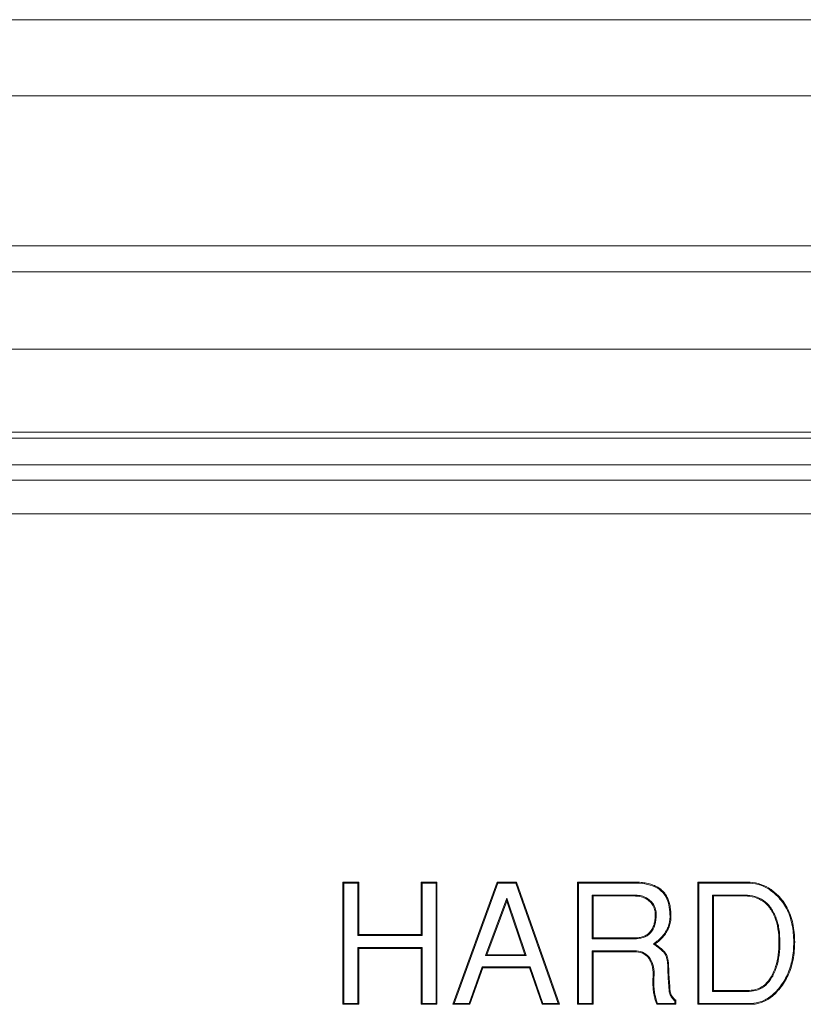
# Model space of a CAD drawing. Units: millimetres. Extents: x 2 to 418, y 4 to 293.
# Drawn here: x 142 to 148, y 172 to 179 of the extents above; entities that cross this region are included whole.
import ezdxf

# ---------------------------------------------------------------- set-up
doc = ezdxf.new("R2010")
doc.units = ezdxf.units.MM
doc.layers.get('0').update_dxf_attribs({"lineweight": 20})

msp = doc.modelspace()

# ---------------------------------------------------------------- linework, layer by layer
for p, q in [((225.8954823812344, 179.0400234724603), (45.8011571364344, 179.0400234724603)), ((45.80115700658438, 178.4803534696103), (225.8954822741844, 178.4803534696103)), ((45.8011571543344, 177.3757187590103), (225.8954823546344, 177.3757187590103)), ((149.5596660041844, 177.1832496960101), (45.8011571543344, 177.1832496879603)), ((149.5544623125344, 176.6134948668103), (45.8011571543344, 176.6134932142103)), ((149.5596215102344, 176.0021441761103), (45.80115715438441, 176.0021441761103)), ((149.5596215102344, 175.9584932142103), (45.80115715438441, 175.9584932142103)), ((149.5596215102344, 175.7611316872103), (45.80115715438441, 175.7611316872103)), ((149.5596215102344, 175.6498474263103), (45.80115715438441, 175.6498474263103)), ((149.5596215102344, 175.4007987518103), (45.80115715438441, 175.4007987518103)), ((144.1551095116344, 172.6900234726603), (144.2711588989344, 172.6900234726603)), ((144.1551095116344, 172.6900234726603), (144.1620936655344, 172.6830393187603)), ((144.1551095116344, 171.7900234726603), (144.1551095116344, 172.6900234726603)), ((144.1620936655344, 172.6830393187603), (144.2641747450344, 172.6830393187603)), ((144.1620936655344, 171.7970076265603), (144.1620936655344, 172.6830393187603)), ((144.2711588989344, 172.6900234726603), (144.2641747450344, 172.6830393187603)), ((144.2641747450344, 172.6830393187603), (144.2641747450344, 172.2966195814103)), ((144.2711588989344, 172.6900234726603), (144.2711588989344, 172.3036037353103)), ((144.7316527466844, 172.6900234726603), (144.8477021138844, 172.6900234726603)), ((144.7316527466844, 172.6900234726603), (144.7386369005844, 172.6830393187603)), ((144.7316527466844, 172.3036037353103), (144.7316527466844, 172.6900234726603)), ((144.7386369005844, 172.6830393187603), (144.8407179599844, 172.6830393187603)), ((144.7386369005844, 172.2966195814103), (144.7386369005844, 172.6830393187603)), ((144.8477021138844, 172.6900234726603), (144.8407179599844, 172.6830393187603)), ((144.8407179599844, 172.6830393187603), (144.8407179599844, 171.7970076265603)), ((144.8477021138844, 172.6900234726603), (144.8477021138844, 171.7900234726603)), ((144.9649860482344, 171.7900234726603), (145.2909119944344, 172.6900234726603)), ((144.9749433082844, 171.7970076265603), (145.2958107723843, 172.6830393187603)), ((145.2909119944344, 172.6900234726603), (145.4341218929344, 172.6900234726603)), ((145.2909119944344, 172.6900234726603), (145.2958107723843, 172.6830393187603)), ((145.2958107723843, 172.6830393187603), (145.4291722171844, 172.6830393187603)), ((145.4341218929344, 172.6900234726603), (145.4291722171844, 172.6830393187603)), ((145.4291722171844, 172.6830393187603), (145.7403163255844, 171.7970076265603)), ((145.4341218929344, 172.6900234726603), (145.7501711945344, 171.7900234726603)), ((145.8822699885344, 172.6900234726603), (146.2946156363344, 172.6900234726603)), ((145.8822699885344, 172.6900234726603), (145.8892541424344, 172.6830393187603)), ((145.8822699885344, 171.7900234726603), (145.8822699885344, 172.6900234726603)), ((145.8892541424344, 172.6830393187603), (146.2946156363344, 172.6830393187603)), ((145.8892541424344, 171.7970076265603), (145.8892541424344, 172.6830393187603)), ((146.2946156363344, 172.6900234726603), (146.2946156363344, 172.6830393187603)), ((146.7686898569844, 172.6900234726603), (147.1341219525344, 172.6900234726603)), ((146.7686898569844, 172.6900234726603), (146.7756740108844, 172.6830393187603)), ((146.7686898569844, 171.7900234726603), (146.7686898569844, 172.6900234726603)), ((146.7756740108844, 172.6830393187603), (147.1341219525344, 172.6830393187603)), ((146.7756740108844, 171.7970076265603), (146.7756740108844, 172.6830393187603)), ((147.1341219525344, 172.6900234726603), (147.1341219525344, 172.6830393187603)), ((145.3628666288844, 172.5714952434103), (145.2055546129844, 172.1484714142603)), ((145.3625168900344, 172.5505172756603), (145.2156032900844, 172.1554555681603)), ((145.3625168900344, 172.5505172756603), (145.3628666288844, 172.5714952434103)), ((145.4946156840344, 172.1554555681603), (145.3625168900344, 172.5505172756603)), ((145.5043152597844, 172.1484714142603), (145.3628666288844, 172.5714952434103)), ((146.2995539049844, 172.5945384981603), (145.9913351481844, 172.5945384981603)), ((145.9983193020844, 172.5875543442603), (145.9913351481844, 172.5945384981603)), ((145.9913351481844, 172.5945384981603), (145.9913351481844, 172.2719281844603)), ((146.2995539049844, 172.5875543442603), (145.9983193020844, 172.5875543442603)), ((145.9983193020844, 172.5875543442603), (145.9983193020844, 172.2789123383603)), ((146.2995539049844, 172.5875543442603), (146.2995539049844, 172.5945384981603)), ((146.4116387463344, 172.5502140244603), (146.4161653045844, 172.5555327344603)), ((146.5151575077844, 172.6192347762603), (146.5100421306344, 172.6144796398603)), ((147.1156033377844, 172.5945384981603), (146.8777550166344, 172.5945384981603)), ((146.8847391705344, 172.5875543442603), (146.8777550166344, 172.5945384981603)), ((146.8777550166344, 172.5945384981603), (146.8777550166344, 171.8855084538103)), ((147.1156033377844, 172.5875543442603), (146.8847391705344, 172.5875543442603)), ((146.8847391705344, 172.5875543442603), (146.8847391705344, 171.8924926077102)), ((147.1156033377844, 172.5875543442603), (147.1156033377844, 172.5945384981603)), ((147.3597092431844, 172.5909148256103), (147.3547914051844, 172.5859556649103)), ((147.2965766211344, 172.5019820416603), (147.3021145948844, 172.5062375384103)), ((146.4551095824344, 172.4505172816103), (146.4620937363344, 172.4505172816103)), ((146.5711588959844, 172.4357024756603), (146.5641747420844, 172.4357024756603)), ((144.2711588989344, 172.3036037353103), (144.2641747450344, 172.2966195814103)), ((144.2641747450344, 172.2966195814103), (144.7386369005844, 172.2966195814103)), ((144.2711588989344, 172.3036037353103), (144.7316527466844, 172.3036037353103)), ((144.7316527466844, 172.3036037353103), (144.7386369005844, 172.2966195814103)), ((145.9983193020844, 172.2789123383603), (145.9913351481844, 172.2719281844603)), ((145.9913351481844, 172.2719281844603), (146.3007885794844, 172.2719281844603)), ((145.9983193020844, 172.2789123383603), (146.3007885794844, 172.2789123383603)), ((146.3007885794844, 172.2789123383603), (146.3007885794844, 172.2719281844603)), ((144.7386369005844, 172.2081187340103), (144.2641747450344, 172.2081187340103)), ((144.2711588989344, 172.2011345801103), (144.2641747450344, 172.2081187340103)), ((144.2641747450344, 172.2081187340103), (144.2641747450344, 171.7970076265603)), ((144.7316527466844, 172.2011345801103), (144.2711588989344, 172.2011345801103)), ((144.2711588989344, 172.2011345801103), (144.2711588989344, 171.7900234726603)), ((144.7316527466844, 172.2011345801103), (144.7386369005844, 172.2081187340103)), ((144.7316527466844, 171.7900234726603), (144.7316527466844, 172.2011345801103)), ((144.7386369005844, 171.7970076265603), (144.7386369005844, 172.2081187340103)), ((146.4538749079844, 172.2344679204103), (146.4416215365344, 172.2344592286603)), ((147.3662205796344, 172.2480481592103), (147.3732047335344, 172.2480481592103)), ((147.4822701077344, 172.2480481592103), (147.4752859538344, 172.2480481588603)), ((145.2156032900844, 172.1554555681603), (145.2055546129844, 172.1484714142603)), ((145.2055546129844, 172.1484714142603), (145.5043152597844, 172.1484714142603)), ((145.2156032900844, 172.1554555681603), (145.4946156840344, 172.1554555681603)), ((145.4946156840344, 172.1554555681603), (145.5043152597844, 172.1484714142603)), ((146.3007885794844, 172.1834273907103), (145.9913351481844, 172.1834273907103)), ((145.9983193020844, 172.1764432368103), (145.9913351481844, 172.1834273907103)), ((145.9913351481844, 172.1834273907103), (145.9913351481844, 171.7970076265603)), ((146.3007885794844, 172.1764432368103), (145.9983193020844, 172.1764432368103)), ((145.9983193020844, 172.1764432368103), (145.9983193020844, 171.7900234726603)), ((146.3007885794844, 172.1764432368103), (146.3007885794844, 172.1834273907103)), ((146.5340604821844, 172.1628247294103), (146.5281264632344, 172.1591415480103)), ((145.1798202788344, 172.0661434295103), (145.0835240399344, 171.7970076265603)), ((145.1847391109344, 172.0591592756103), (145.0884428720344, 171.7900234726603)), ((145.5341666828844, 172.0661434295103), (145.1798202788344, 172.0661434295103)), ((145.1847391109344, 172.0591592756103), (145.1798202788344, 172.0661434295103)), ((145.5291835646344, 172.0591592756103), (145.1847391109344, 172.0591592756103)), ((145.5291835646344, 172.0591592756103), (145.5341666828844, 172.0661434295103)), ((145.6217762093344, 171.7900234726603), (145.5291835646344, 172.0591592756103)), ((145.6267593275844, 171.7970076265603), (145.5341666828844, 172.0661434295103)), ((146.5538749556344, 172.0838506457603), (146.5468908846844, 172.0835004346102)), ((146.4402947764344, 172.0134802637103), (146.4472861404844, 172.0133837561603)), ((147.3090492953344, 171.9927170339103), (147.3150779313344, 171.9891908527603)), ((147.3746869095344, 171.9086838488103), (147.3692566513344, 171.9130759669103)), ((146.4436153118844, 171.8739076932103), (146.4504890018844, 171.8751449448103)), ((146.5638793920344, 171.8962055401601), (146.5569137316844, 171.8956976214103)), ((146.8847391705344, 171.8924926077102), (146.8777550166344, 171.8855084538103)), ((146.8777550166344, 171.8855084538103), (147.1464676241844, 171.8855084538103)), ((146.8847391705344, 171.8924926077102), (147.1464676241844, 171.8924926077102)), ((147.1464676241844, 171.8924926077102), (147.1464676241844, 171.8855084538103)), ((144.1551095116344, 171.7900234726603), (144.1620936655344, 171.7970076265603)), ((144.2711588989344, 171.7900234726603), (144.1551095116344, 171.7900234726603)), ((144.2641747450344, 171.7970076265603), (144.1620936655344, 171.7970076265603)), ((144.2711588989344, 171.7900234726603), (144.2641747450344, 171.7970076265603)), ((144.7316527466844, 171.7900234726603), (144.7386369005844, 171.7970076265603)), ((144.8477021138844, 171.7900234726603), (144.7316527466844, 171.7900234726603)), ((144.8407179599844, 171.7970076265603), (144.7386369005844, 171.7970076265603)), ((144.8477021138844, 171.7900234726603), (144.8407179599844, 171.7970076265603)), ((144.9649860482344, 171.7900234726603), (144.9749433082844, 171.7970076265603)), ((145.0884428720344, 171.7900234726603), (144.9649860482344, 171.7900234726603)), ((145.0835240399344, 171.7970076265603), (144.9749433082844, 171.7970076265603)), ((145.0884428720344, 171.7900234726603), (145.0835240399344, 171.7970076265603)), ((145.6217762093344, 171.7900234726603), (145.6267593275844, 171.7970076265603)), ((145.7501711945344, 171.7900234726603), (145.6217762093344, 171.7900234726603)), ((145.7403163255844, 171.7970076265603), (145.6267593275844, 171.7970076265603)), ((145.7501711945344, 171.7900234726603), (145.7403163255844, 171.7970076265603)), ((145.8822699885344, 171.7900234726603), (145.8892541424344, 171.7970076265603)), ((145.9983193020844, 171.7900234726603), (145.8822699885344, 171.7900234726603)), ((145.9913351481844, 171.7970076265603), (145.8892541424344, 171.7970076265603)), ((145.9983193020844, 171.7900234726603), (145.9913351481844, 171.7970076265603)), ((146.6057267765844, 171.7900234726603), (146.4662205796344, 171.7900234726603)), ((146.5987426226844, 171.7970076265603), (146.4710679153344, 171.7970076265603)), ((146.5987426226844, 171.8163441168103), (146.5987426226844, 171.7970076265603)), ((146.6057267765844, 171.7900234726603), (146.5987426226844, 171.7970076265603)), ((146.6057267765844, 171.8196531013603), (146.6057267765844, 171.7900234726603)), ((146.7686898569844, 171.7900234726603), (146.7756740108844, 171.7970076265603)), ((147.1612824301844, 171.7900234726603), (146.7686898569844, 171.7900234726603)), ((147.1612824301844, 171.7970076265603), (146.7756740108844, 171.7970076265603)), ((147.1612824301844, 171.7900234726603), (147.1612824301844, 171.7970076265603))]:
    msp.add_line(p, q)
for centre, radius, start, end in [((147.5233451897844, 171.0615028245603), 1.28384375065, 145.0478052722005, 145.4272124230996), ((146.3035244297344, 172.4484755597603), 0.6976703681499995, 295.0335277557001, 295.6682193957992)]:
    msp.add_arc(centre, radius, start, end)
for points, knots in [([(146.5151575077844, 172.6192347762603), (146.5071612224352, 172.6278368460671), (146.4890586276089, 172.6435707426619), (146.4571940004207, 172.6618202587894), (146.4211315758948, 172.6751949752572), (146.3815283903468, 172.6841103955949), (146.3389548105989, 172.6890706264609), (146.3096656977729, 172.6900234726603), (146.2946156363344, 172.6900234726603)], [0, 0, 0, 0, 0.0352338709075113, 0.0713583461581925, 0.1096040452506498, 0.1501884208884634, 0.1928585433210912, 0.2380087276365184, 0.2380087276365184, 0.2380087276365184, 0.2380087276365184]), ([(146.5100421306344, 172.6144796398603), (146.4941821871958, 172.6315411046116), (146.4522951994717, 172.6598843584502), (146.3768578902629, 172.6797722147613), (146.3227852939158, 172.6830393187603), (146.2946156363344, 172.6830393187603)], [0, 0, 0, 0, 0.069883349004128, 0.1471815723983179, 0.2316905451424812, 0.2316905451424812, 0.2316905451424812, 0.2316905451424812]), ([(147.3597092431844, 172.5909148256103), (147.3384311208101, 172.6120156457077), (147.2933796074005, 172.6485113382939), (147.2154772428158, 172.6829415398217), (147.1609394912843, 172.6900234726603), (147.1341219525344, 172.6900234726603)], [0, 0, 0, 0, 0.0899000995828385, 0.1719779582001049, 0.2524305744498759, 0.2524305744498759, 0.2524305744498759, 0.2524305744498759]), ([(147.3547914051844, 172.5859556649103), (147.3341430761511, 172.6064319394857), (147.2903436529789, 172.6420224236321), (147.2142491912515, 172.6759928213322), (147.1606323561361, 172.6830393187603), (147.1341219525344, 172.6830393187603)], [0, 0, 0, 0, 0.0872392217478193, 0.1674577790559752, 0.246988989861234, 0.246988989861234, 0.246988989861234, 0.246988989861234]), ([(146.2995539049844, 172.5945384981603), (146.314193667216, 172.5945384981603), (146.3426571445481, 172.5921535651484), (146.3828318731557, 172.5792491795276), (146.4059204686024, 172.564251737157), (146.4161653045844, 172.5555327344603)], [0, 0, 0, 0, 0.0439192866949969, 0.085018547054073, 0.1253769297137859, 0.1253769297137859, 0.1253769297137859, 0.1253769297137859]), ([(146.2995539049844, 172.5875543442603), (146.3138276732536, 172.5875543442603), (146.3414813201069, 172.5852367086643), (146.3800638836389, 172.5727389954617), (146.4020246804286, 172.5583962019678), (146.4116387463344, 172.5502140244603)], [0, 0, 0, 0, 0.0428213048077068, 0.0825913328234155, 0.1204648674888171, 0.1204648674888171, 0.1204648674888171, 0.1204648674888171]), ([(146.4116387463344, 172.5502140244603), (146.4210535817003, 172.5422014047248), (146.4375419411307, 172.5235964848595), (146.4523661793807, 172.4886822801605), (146.4551095824344, 172.4634909400468), (146.4551095824344, 172.4505172816103)], [0, 0, 0, 0, 0.0370886883015504, 0.0731690759258523, 0.1120900512353594, 0.1120900512353594, 0.1120900512353594, 0.1120900512353594]), ([(146.4161653045844, 172.5555327344603), (146.425920086556, 172.5472307986882), (146.4432542124098, 172.527764735182), (146.4591090250227, 172.4910639526886), (146.4620937363344, 172.4642930429317), (146.4620937363344, 172.4505172816103)], [0, 0, 0, 0, 0.0384278698330055, 0.0767884040880665, 0.1181156880523583, 0.1181156880523583, 0.1181156880523583, 0.1181156880523583]), ([(146.5641747420844, 172.4357024756603), (146.5641747420844, 172.4586567530197), (146.5613637451788, 172.5029306365137), (146.5450863449939, 172.5649275122707), (146.5232503419555, 172.6002707977759), (146.5100421306344, 172.6144796398603)], [0, 0, 0, 0, 0.0688628320781308, 0.1324557725431518, 0.190654847768786, 0.190654847768786, 0.190654847768786, 0.190654847768786]), ([(146.5711588959844, 172.4357024756603), (146.5711588959844, 172.4594967400727), (146.5688982089135, 172.4945866873277), (146.5590304378354, 172.5391187163455), (146.548355309819, 172.5691810163444), (146.5340344294139, 172.5962062554011), (146.5218345485189, 172.6120518947107), (146.5151575077844, 172.6192347762603)], [0, 0, 0, 0, 0.071382793237179, 0.1048043773747366, 0.1365874869601889, 0.1667873611680909, 0.1962082711291388, 0.1962082711291388, 0.1962082711291388, 0.1962082711291388]), ([(147.1156033377844, 172.5945384981603), (147.1403119919075, 172.5945384981603), (147.1884953224271, 172.5888965569545), (147.2541106663657, 172.5581281305888), (147.2878291782071, 172.5248281440311), (147.3021145948844, 172.5062375384103)], [0, 0, 0, 0, 0.0741259623692975, 0.1432127861993098, 0.2135487920778798, 0.2135487920778798, 0.2135487920778798, 0.2135487920778798]), ([(147.1156033377844, 172.5875543442603), (147.1399635551108, 172.5875543442603), (147.1869186369636, 172.5820149911176), (147.2504577472622, 172.5519443723101), (147.2828284385684, 172.5198735071917), (147.2965766211344, 172.5019820416603)], [0, 0, 0, 0, 0.0730806519794625, 0.1394893622360311, 0.20718022989588, 0.20718022989588, 0.20718022989588, 0.20718022989588]), ([(147.4752859538344, 172.2480481588603), (147.4752859538525, 172.2923791772326), (147.4682300373377, 172.3775253992472), (147.4286844084809, 172.495052290499), (147.3816100572941, 172.559360482143), (147.3547914051844, 172.5859556649103)], [0, 0, 0, 0, 0.1329930551168788, 0.2542243031050191, 0.367533149302707, 0.367533149302707, 0.367533149302707, 0.367533149302707]), ([(147.4822701077344, 172.2480481592103), (147.4822701077344, 172.2715558815834), (147.4802524247068, 172.3172125726118), (147.47023144027, 172.3833051324632), (147.4531029417794, 172.4444024102284), (147.4288644810092, 172.4998289192937), (147.3979123097934, 172.5490224745638), (147.3730027360504, 172.5777321022239), (147.3597092431844, 172.5909148256103)], [0, 0, 0, 0, 0.0705231671193116, 0.1368464668322202, 0.2001242724516654, 0.2603339778618007, 0.3176851966696718, 0.3738502243660673, 0.3738502243660673, 0.3738502243660673, 0.3738502243660673]), ([(147.2965766211344, 172.5019820416603), (147.3130715606835, 172.4805160303527), (147.3404986155554, 172.4298471129654), (147.3622729975047, 172.3427546504405), (147.3662205796344, 172.2804967231477), (147.3662205796344, 172.2480481592103)], [0, 0, 0, 0, 0.0812148634776636, 0.1701452495939642, 0.2674909414060554, 0.2674909414060554, 0.2674909414060554, 0.2674909414060554]), ([(147.3021145948844, 172.5062375384103), (147.3190302752039, 172.4842239879014), (147.3470890082867, 172.4324131101641), (147.3692096040334, 172.3438242046524), (147.3732047335344, 172.2807363953867), (147.3732047335344, 172.2480481592103)], [0, 0, 0, 0, 0.0832864323891808, 0.1739907133039205, 0.2720554218331656, 0.2720554218331656, 0.2720554218331656, 0.2720554218331656]), ([(146.4620937363344, 172.4505172816103), (146.4620937363344, 172.4250733632981), (146.4578666730133, 172.3766640986468), (146.4257230765578, 172.3119836841568), (146.3666017073187, 172.2765451321696), (146.3227813603112, 172.2719281844603), (146.3007885794844, 172.2719281844603)], [0, 0, 0, 0, 0.0763317549363666, 0.1440963176464712, 0.2078109244397386, 0.273789266920238, 0.273789266920238, 0.273789266920238, 0.273789266920238]), ([(146.4551095824344, 172.4505172816103), (146.4551095824344, 172.4378496443839), (146.4539125303783, 172.413474115125), (146.4474229038549, 172.3785381457823), (146.4355798810122, 172.3473757658101), (146.4177888346485, 172.3211884179245), (146.3983248391475, 172.3045710859326), (146.3808712994419, 172.2946997707556), (146.36166687311, 172.2866565415698), (146.3348055104901, 172.2803000776869), (146.3124435827505, 172.2789123383603), (146.3007885794844, 172.2789123383603)], [0, 0, 0, 0, 0.038002911679219, 0.0730225574400722, 0.106200653760223, 0.1372968319261725, 0.1669852029156134, 0.1820297495558675, 0.1973289669462785, 0.2293137254303476, 0.264278735228803, 0.264278735228803, 0.264278735228803, 0.264278735228803]), ([(146.4416213299344, 172.2344377790103), (146.4656847856498, 172.2508204302689), (146.5090027123938, 172.2865366704753), (146.5545731561926, 172.3562874937952), (146.5641747420844, 172.4095621654339), (146.5641747420844, 172.4357024756603)], [0, 0, 0, 0, 0.087332528127068, 0.1665115303436694, 0.2449324610227912, 0.2449324610227912, 0.2449324610227912, 0.2449324610227912]), ([(146.4538749079844, 172.2344679204103), (146.4661980477453, 172.243270159454), (146.4891581391665, 172.2615264476798), (146.5189565699837, 172.2922525353317), (146.5424511510404, 172.3253343882161), (146.5592246664237, 172.3606006943824), (146.569104927156, 172.3976527307016), (146.5711588959844, 172.4229876093638), (146.5711588959844, 172.4357024756603)], [0, 0, 0, 0, 0.0454318464489498, 0.0877663535404168, 0.1280009809070759, 0.1666145460750362, 0.204283173848114, 0.2424277727376364, 0.2424277727376364, 0.2424277727376364, 0.2424277727376364]), ([(146.5281264632344, 172.1591415480103), (146.5218393954691, 172.1692707203309), (146.5043342757084, 172.1872808960492), (146.4745594791114, 172.2114087452502), (146.452906560192, 172.2267240874581), (146.4416213299344, 172.2344377790103)], [0, 0, 0, 0, 0.0357651531084686, 0.0742014091658882, 0.1152101537695223, 0.1152101537695223, 0.1152101537695223, 0.1152101537695223]), ([(146.5340604821844, 172.1628247294103), (146.5326348630411, 172.1651215619734), (146.5294937640262, 172.1696327937952), (146.5242118417622, 172.1760936400495), (146.5184233438298, 172.1823817585232), (146.5101671723443, 172.1905629150008), (146.4990948301373, 172.2004086438398), (146.4797959156402, 172.2159825564988), (146.4644527299073, 172.2270955115219), (146.4538749079844, 172.2344679204103)], [0, 0, 0, 0, 0.0081098993755851, 0.0164638251549295, 0.0250195086247806, 0.0337381445141451, 0.051324164564795, 0.0694396628942261, 0.1081202079401757, 0.1081202079401757, 0.1081202079401757, 0.1081202079401757]), ([(147.3662205796344, 172.2480481592103), (147.3662205796344, 172.2164135477979), (147.3628769589536, 172.1553633918853), (147.3450158347749, 172.0687033147909), (147.3227680764572, 172.0161717386347), (147.3090492953344, 171.9927170339103)], [0, 0, 0, 0, 0.0949038342373008, 0.1828123789077906, 0.2643289610421939, 0.2643289610421939, 0.2643289610421939, 0.2643289610421939]), ([(147.3732047335344, 172.2480481592103), (147.3732047335344, 172.2161724089436), (147.3698220131695, 172.1543998401777), (147.3517098840245, 172.0665266972329), (147.3290530009218, 172.0130837283566), (147.3150779313344, 171.9891908527603)], [0, 0, 0, 0, 0.0956272507999664, 0.184980254407655, 0.2680196948446031, 0.2680196948446031, 0.2680196948446031, 0.2680196948446031]), ([(147.3692566513344, 171.9130759669103), (147.3927026986087, 171.9420638239656), (147.4333031087893, 172.0081392232337), (147.4685811856521, 172.1231110335181), (147.4752859538165, 172.2053789079773), (147.4752859538344, 172.2480481588603)], [0, 0, 0, 0, 0.1118486338987744, 0.2296600723987745, 0.3576678250476284, 0.3576678250476284, 0.3576678250476284, 0.3576678250476284]), ([(147.3746869095344, 171.9086838488103), (147.398202186548, 171.9377572990441), (147.4392332696892, 172.0042686538653), (147.4753474999285, 172.1206573348228), (147.4822701077344, 172.2044131412061), (147.4822701077344, 172.2480481592103)], [0, 0, 0, 0, 0.1121788921933716, 0.2315045404722786, 0.3624095944848906, 0.3624095944848906, 0.3624095944848906, 0.3624095944848906]), ([(146.3007885794844, 172.1834273907103), (146.3211314709658, 172.1834273907103), (146.3619223914458, 172.1782376617951), (146.4139677376957, 172.1414253541361), (146.4414166955445, 172.0813163189393), (146.4465047021886, 172.036871226811), (146.4472861404844, 172.0133837561603)], [0, 0, 0, 0, 0.0610286744443403, 0.1198533901521201, 0.1825158039846211, 0.2530172033352321, 0.2530172033352321, 0.2530172033352321, 0.2530172033352321]), ([(146.3007885794844, 172.1764432368103), (146.3210235112995, 172.1764432368103), (146.3512375656003, 172.1722596712245), (146.3853286022621, 172.1533414250922), (146.4056971247169, 172.1336719544467), (146.421160017219, 172.1087465195456), (146.4317837359426, 172.0797100001406), (146.4381523915331, 172.0475071605898), (146.4398990333655, 172.0250883965366), (146.4402947764344, 172.0134802637103)], [0, 0, 0, 0, 0.0607047954452589, 0.0883380859097084, 0.1157939651873042, 0.1447011485468877, 0.1755763522662459, 0.2080554355974171, 0.2429000656370009, 0.2429000656370009, 0.2429000656370009, 0.2429000656370009]), ([(146.5468908846844, 172.0835004346102), (146.5459671229325, 172.0926826842647), (146.5437525960169, 172.1105221281704), (146.538440264753, 172.1360993822178), (146.5324447959072, 172.1521842290496), (146.5281264632344, 172.1591415480103)], [0, 0, 0, 0, 0.0276857978108095, 0.0538491138385894, 0.0784147515819688, 0.0784147515819688, 0.0784147515819688, 0.0784147515819688]), ([(146.5538749556344, 172.0838506457603), (146.5529066771606, 172.0935331500046), (146.5505868317187, 172.1121793776218), (146.5449535919699, 172.138903111616), (146.5385697849237, 172.1555597362157), (146.5340604821844, 172.1628247294103)], [0, 0, 0, 0, 0.0291923973800283, 0.0562897577267338, 0.0819417641943696, 0.0819417641943696, 0.0819417641943696, 0.0819417641943696]), ([(146.5569179749844, 171.8956979308603), (146.5553489682224, 171.9172154841023), (146.5523604058988, 171.9594842214738), (146.5486010249464, 172.0220640339929), (146.546904756053, 172.0631743521141), (146.5468951392344, 172.0835004366103)], [0, 0, 0, 0, 0.0647240443549223, 0.1271164050036962, 0.188094665317186, 0.188094665317186, 0.188094665317186, 0.188094665317186]), ([(146.5638793920344, 171.8962055401601), (146.5623116627958, 171.9177055733184), (146.5593265435195, 171.9599224215447), (146.5555708795809, 172.0224495191962), (146.5538749556344, 172.0635251677343), (146.5538749556344, 172.0838506457603)], [0, 0, 0, 0, 0.0646713445581637, 0.1269602640237823, 0.1879366981014731, 0.1879366981014731, 0.1879366981014731, 0.1879366981014731]), ([(146.4402947764344, 172.0134802637103), (146.43929869251, 171.9972113533755), (146.4379185578225, 171.9654851596305), (146.4383041746194, 171.9188598621617), (146.4409791240376, 171.8885533306277), (146.4436153118844, 171.8739076932103)], [0, 0, 0, 0, 0.0488981251173988, 0.0952196396262687, 0.1398626417155899, 0.1398626417155899, 0.1398626417155899, 0.1398626417155899]), ([(146.4472861404844, 172.0133837561603), (146.4463037439656, 171.997402585034), (146.4449215674422, 171.9660052778492), (146.445256822061, 171.9198275386264), (146.4478738143625, 171.8896739125663), (146.4504890018844, 171.8751449448103)], [0, 0, 0, 0, 0.0480340129638199, 0.0942353390156893, 0.1385227072878692, 0.1385227072878692, 0.1385227072878692, 0.1385227072878692]), ([(147.3090492953344, 171.9927170339103), (147.297056088892, 171.9722125070659), (147.2694635641376, 171.9355188453157), (147.2116005465252, 171.8992196795795), (147.1680606465521, 171.8924926077102), (147.1464676241844, 171.8924926077102)], [0, 0, 0, 0, 0.0712632696199932, 0.1351418837087437, 0.1999209508118572, 0.1999209508118572, 0.1999209508118572, 0.1999209508118572]), ([(147.3150779313344, 171.9891908527603), (147.3026929842913, 171.9680165754465), (147.2739761328201, 171.9299409184469), (147.213907752982, 171.8924726661498), (147.1687299157849, 171.8855084538103), (147.1464676241844, 171.8855084538103)], [0, 0, 0, 0, 0.0735909804065219, 0.1403709467761273, 0.2071578215776576, 0.2071578215776576, 0.2071578215776576, 0.2071578215776576]), ([(147.1612824301844, 171.7970076265603), (147.1868032535637, 171.7970076265603), (147.2397411173794, 171.8065839618128), (147.3112443023281, 171.8491545806901), (147.3507167294313, 171.8901538683722), (147.3692566513344, 171.9130759669103)], [0, 0, 0, 0, 0.0765624701379874, 0.1572799135358539, 0.2457240300732772, 0.2457240300732772, 0.2457240300732772, 0.2457240300732772]), ([(147.1612824301844, 171.7900234726603), (147.1742167881455, 171.7900234726603), (147.2001898395848, 171.7922388331079), (147.2384082541486, 171.802509900999), (147.2753759578063, 171.8196723294025), (147.3107220959485, 171.8434435109892), (147.3442617245724, 171.8733603808811), (147.3647148541817, 171.8963547550529), (147.3746869095344, 171.9086838488103)], [0, 0, 0, 0, 0.0388030738832802, 0.0777341296668078, 0.1181416606798195, 0.1605084845158363, 0.2050612001771226, 0.2526325777851968, 0.2526325777851968, 0.2526325777851968, 0.2526325777851968]), ([(146.4436153118844, 171.8739076932103), (146.4453710485118, 171.8641535013393), (146.4493173903047, 171.8449642706513), (146.4567656160755, 171.816925429428), (146.4628686005691, 171.7988224228244), (146.4662205796344, 171.7900234726603)], [0, 0, 0, 0, 0.0297328409580706, 0.0587391909340596, 0.0869865906161157, 0.0869865906161157, 0.0869865906161157, 0.0869865906161157]), ([(146.4504890018844, 171.8751449448103), (146.4521171050733, 171.8660998348556), (146.4557536178542, 171.8482785715941), (146.4625400218386, 171.8221702164198), (146.4680498901991, 171.8052567087154), (146.4710679153344, 171.7970076265603)], [0, 0, 0, 0, 0.0275714092272889, 0.054538467904658, 0.0808899856799672, 0.0808899856799672, 0.0808899856799672, 0.0808899856799672]), ([(146.5987426226844, 171.8163441168103), (146.5906312989273, 171.8231334001204), (146.5761467246581, 171.8381159757591), (146.5615812653698, 171.8655963271296), (146.557648652948, 171.8856188201145), (146.5569137316844, 171.8956976214103)], [0, 0, 0, 0, 0.0317331288814388, 0.0617387285696033, 0.0920554088531238, 0.0920554088531238, 0.0920554088531238, 0.0920554088531238]), ([(146.6057267765844, 171.8196531013603), (146.5976034369044, 171.826151777516), (146.5831312313784, 171.8404289016716), (146.5684828361308, 171.8669847720318), (146.5645939581234, 171.88640589219), (146.5638793920344, 171.8962055401601)], [0, 0, 0, 0, 0.0312088601843703, 0.0602075542886686, 0.0896845511727104, 0.0896845511727104, 0.0896845511727104, 0.0896845511727104])]:
    msp.add_open_spline(points, degree=3, knots=knots)

doc.saveas('drawing.dxf')
